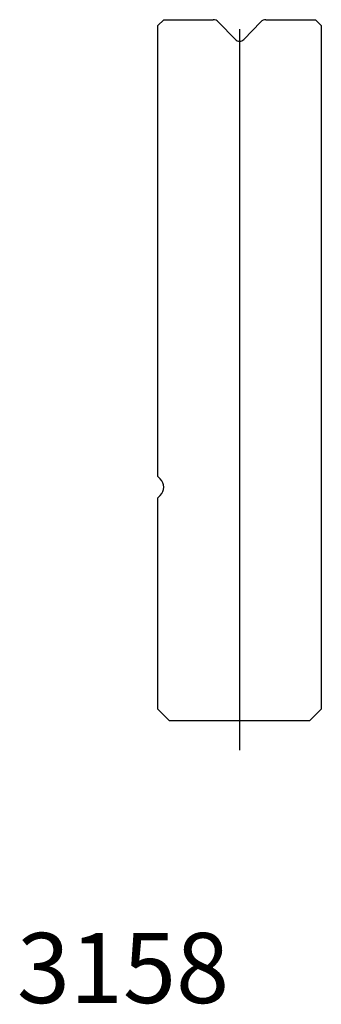
# Model space of a CAD drawing. Units: millimetres. Extents: x -19.3 to 6.6, y -53.9 to 30.3.
import ezdxf
from ezdxf.enums import TextEntityAlignment as Align
from ezdxf.lldxf.tags import DXFTag

# ---------------------------------------------------------------- set-up
doc = ezdxf.new("R2010")
doc.units = ezdxf.units.MM
doc.layers.add('Default', color=7, linetype='Continuous')
doc.layers.add('DV115_PREDEFINITO', color=7, linetype='Continuous')
doc.styles.add('SEACAD_txt_shx', font='txt.shx')
tags = doc.linetypes.add('CENTER2', pattern=[28.575, 19.05, -3.175, 3.175, -3.175]).pattern_tags.tags
tags[10:11] = [DXFTag(74, 4), DXFTag(75, 0), DXFTag(340, '0'), DXFTag(46, 0.0), DXFTag(50, 0.0), DXFTag(44, 0.0), DXFTag(45, 0.0)]
tags[8:9] = [DXFTag(74, 4), DXFTag(75, 0), DXFTag(340, '0'), DXFTag(46, 0.0), DXFTag(50, 0.0), DXFTag(44, 0.0), DXFTag(45, 0.0)]
tags[6:7] = [DXFTag(74, 4), DXFTag(75, 0), DXFTag(340, '0'), DXFTag(46, 0.0), DXFTag(50, 0.0), DXFTag(44, 0.0), DXFTag(45, 0.0)]
tags[4:5] = [DXFTag(74, 4), DXFTag(75, 0), DXFTag(340, '0'), DXFTag(46, 0.0), DXFTag(50, 0.0), DXFTag(44, 0.0), DXFTag(45, 0.0)]

msp = doc.modelspace()

# ---------------------------------------------------------------- linework, layer by layer
at = {"layer": 'DV115_PREDEFINITO', "color": 7, "linetype": 'Continuous'}
for p, q in [((-6.916, 30.345), (-7.416, 29.845)), ((-6.916, 30.345), (-2.671, 30.345)), ((1.838, 30.345), (6.084, 30.345)), ((6.584, 29.845), (6.084, 30.345)), ((-7.416, -8.741), (-7.416, 29.845)), ((-2.239, 30.162), (-0.776, 28.646)), ((-0.057, 28.646), (1.407, 30.162)), ((6.584, 29.845), (6.584, -28.655)), ((-7.416, -8.741), (-7.209, -8.948)), ((-7.209, -10.362), (-7.416, -10.569)), ((-7.416, -28.655), (-7.416, -10.569)), ((-7.416, -28.655), (-6.416, -29.655)), ((5.584, -29.655), (6.584, -28.655)), ((5.584, -29.655), (-6.416, -29.655))]:
    msp.add_line(p, q, dxfattribs=at)
at = {"layer": 'DV115_PREDEFINITO', "color": 7, "linetype": 'CENTER2'}
msp.add_line((-0.416, 29.542), (-0.416, -32.155), dxfattribs=at)
at = {"layer": 'DV115_PREDEFINITO', "color": 7, "linetype": 'Continuous'}
for centre, radius, start, end in [((-2.671, 29.745), 0.6, 44, 90), ((1.838, 29.745), 0.6, 90, 136), ((-0.416, 28.994), 0.5, 224, 316), ((-7.916, -9.655), 1, 315, 45)]:
    msp.add_arc(centre, radius, start, end, dxfattribs=at)

# ---------------------------------------------------------------- texts
at = {"layer": 'Default', "color": 7, "linetype": 'Continuous', "style": 'SEACAD_txt_shx'}
msp.add_text('3158', height=6, dxfattribs=at).set_placement((-19.488, -47.792), align=Align.TOP_LEFT)

doc.saveas('drawing.dxf')
